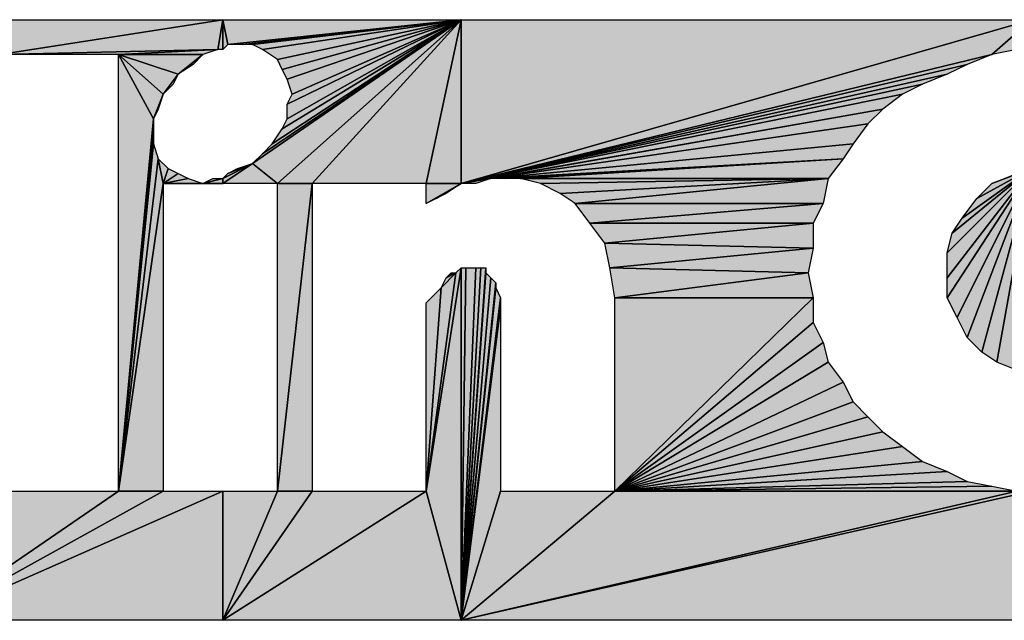
# Model space of a CAD drawing. Extents: x -22602 to 210, y 0 to 297.
# Drawn here: x 27 to 32, y 24 to 27 of the extents above; entities that cross this region are included whole.
import ezdxf

# ---------------------------------------------------------------- set-up
doc = ezdxf.new("R2010")
doc.units = 0
doc.layers.add('PAGE_1', color=2, linetype='Continuous')

# ---------------------------------------------------------------- blocks, each defined once
blk = doc.blocks.new('AI9-BLK1')
at = {"layer": 'PAGE_1'}
for points in [[(11223.8469, -121.1797), (11222.7038, -121.3575), (11222.3482, -121.1797), (11223.8469, -121.1797)], [(11223.8214, -121.3323), (11222.7038, -121.3575), (11223.8469, -121.1797), (11223.8214, -121.3323)], [(11223.8469, -121.1797), (11223.8469, -121.3323), (11223.8214, -121.3323), (11223.8469, -121.1797)], [(11225.0664, -121.1797), (11223.8724, -121.3068), (11223.8469, -121.1797), (11225.0664, -121.1797)], [(11223.8469, -121.3323), (11223.8469, -121.1797), (11223.8724, -121.3068), (11223.8469, -121.3323)], [(11223.8724, -121.3068), (11225.0664, -121.1797), (11223.9488, -121.3068), (11223.8724, -121.3068)], [(11223.9488, -121.3068), (11225.0664, -121.1797), (11223.9991, -121.3068), (11223.9488, -121.3068)], [(11223.9991, -121.3068), (11225.0664, -121.1797), (11224.0501, -121.3323), (11223.9991, -121.3068)], [(11224.0501, -121.8656), (11225.0664, -121.1797), (11223.9991, -121.9162), (11224.0501, -121.8656)], [(11223.9991, -121.9162), (11225.0664, -121.1797), (11224.1266, -122.0179), (11223.9991, -121.9162)], [(11224.0501, -121.3323), (11225.0664, -121.1797), (11224.1266, -121.3829), (11224.0501, -121.3323)], [(11224.1004, -121.8146), (11225.0664, -121.1797), (11224.0501, -121.8656), (11224.1004, -121.8146)], [(11224.1514, -121.7385), (11225.0664, -121.1797), (11224.1004, -121.8146), (11224.1514, -121.7385)], [(11224.1266, -121.3829), (11225.0664, -121.1797), (11224.1514, -121.4339), (11224.1266, -121.3829)], [(11224.1266, -122.0179), (11225.0664, -121.1797), (11224.3044, -122.0179), (11224.1266, -122.0179)], [(11224.1514, -121.4339), (11225.0664, -121.1797), (11224.1769, -121.4846), (11224.1514, -121.4339)], [(11224.1769, -121.6878), (11225.0664, -121.1797), (11224.1514, -121.7385), (11224.1769, -121.6878)], [(11224.1769, -121.4846), (11225.0664, -121.1797), (11224.2024, -121.5607), (11224.1769, -121.4846)], [(11224.2024, -121.5607), (11225.0664, -121.1797), (11224.1769, -121.6117), (11224.2024, -121.5607)], [(11224.1769, -121.6117), (11225.0664, -121.1797), (11224.1769, -121.6878), (11224.1769, -121.6117)], [(11224.3044, -122.0179), (11225.0664, -121.1797), (11224.8887, -122.0179), (11224.3044, -122.0179)], [(11225.0664, -121.1797), (11225.0664, -122.0179), (11224.8887, -122.0179), (11225.0664, -121.1797)], [(11227.7839, -121.3575), (11225.0664, -122.0179), (11227.9872, -121.1797), (11227.7839, -121.3575)], [(11225.0664, -122.0179), (11225.0664, -121.1797), (11227.9872, -121.1797), (11225.0664, -122.0179)], [(11227.9107, -121.3323), (11227.7839, -121.3575), (11227.9872, -121.1797), (11227.9107, -121.3323)], [(11222.7038, -121.3575), (11223.8214, -121.3323), (11223.3136, -121.3575), (11222.7038, -121.3575)], [(11223.8214, -121.3323), (11223.7449, -121.3575), (11223.3136, -121.3575), (11223.8214, -121.3323)], [(11223.7449, -121.3575), (11223.6181, -121.4591), (11223.3136, -121.3575), (11223.7449, -121.3575)], [(11223.6181, -121.4591), (11223.5423, -121.5607), (11223.3136, -121.3575), (11223.6181, -121.4591)], [(11223.5423, -121.5607), (11223.4913, -121.6878), (11223.3136, -121.3575), (11223.5423, -121.5607)], [(11223.3136, -123.5926), (11223.3136, -121.3575), (11223.4913, -121.6878), (11223.3136, -123.5926)], [(11223.6946, -121.4084), (11223.6181, -121.4591), (11223.7449, -121.3575), (11223.6946, -121.4084)], [(11227.6571, -121.4084), (11225.0664, -122.0179), (11227.7839, -121.3575), (11227.6571, -121.4084)], [(11227.5552, -121.4591), (11225.0664, -122.0179), (11227.6571, -121.4084), (11227.5552, -121.4591)], [(11223.5926, -121.5101), (11223.5423, -121.5607), (11223.6181, -121.4591), (11223.5926, -121.5101)], [(11227.4284, -121.5101), (11225.0664, -122.0179), (11227.5552, -121.4591), (11227.4284, -121.5101)], [(11227.3264, -121.5607), (11225.0664, -122.0179), (11227.4284, -121.5101), (11227.3264, -121.5607)], [(11223.5168, -121.6368), (11223.4913, -121.6878), (11223.5423, -121.5607), (11223.5168, -121.6368)], [(11227.2251, -121.6368), (11225.0664, -122.0179), (11227.3264, -121.5607), (11227.2251, -121.6368)], [(11225.2187, -121.9927), (11225.0664, -122.0179), (11227.2251, -121.6368), (11225.2187, -121.9927)], [(11227.1486, -121.7133), (11225.2187, -121.9927), (11227.2251, -121.6368), (11227.1486, -121.7133)], [(11223.4913, -121.764), (11223.3136, -123.5926), (11223.4913, -121.6878), (11223.4913, -121.764)], [(11227.0729, -121.8146), (11225.2187, -121.9927), (11227.1486, -121.7133), (11227.0729, -121.8146)], [(11223.4913, -121.8146), (11223.3136, -123.5926), (11223.4913, -121.764), (11223.4913, -121.8146)], [(11223.5168, -121.8911), (11223.3136, -123.5926), (11223.4913, -121.8146), (11223.5168, -121.8911)], [(11227.0219, -121.8911), (11225.2187, -121.9927), (11227.0729, -121.8146), (11227.0219, -121.8911)], [(11223.5423, -122.0179), (11223.3136, -123.5926), (11223.5168, -121.8911), (11223.5423, -122.0179)], [(11223.5671, -121.9417), (11223.5423, -122.0179), (11223.5168, -121.8911), (11223.5671, -121.9417)], [(11223.8724, -121.9672), (11223.9991, -121.9162), (11223.8469, -121.9927), (11223.8724, -121.9672)], [(11223.8469, -121.9927), (11223.9991, -121.9162), (11223.8469, -122.0179), (11223.8469, -121.9927)], [(11223.8469, -122.0179), (11223.9991, -121.9162), (11224.1266, -122.0179), (11223.8469, -122.0179)], [(11223.9227, -121.9417), (11223.9991, -121.9162), (11223.8724, -121.9672), (11223.9227, -121.9417)], [(11225.2187, -121.9927), (11227.0219, -121.8911), (11225.2945, -121.9927), (11225.2187, -121.9927)], [(11225.2945, -121.9927), (11227.0219, -121.8911), (11225.371, -121.9927), (11225.2945, -121.9927)], [(11227.0219, -121.8911), (11226.9461, -121.9927), (11225.371, -121.9927), (11227.0219, -121.8911)], [(11223.6181, -121.9672), (11223.5423, -122.0179), (11223.5671, -121.9417), (11223.6181, -121.9672)], [(11223.6691, -121.9927), (11223.5423, -122.0179), (11223.6181, -121.9672), (11223.6691, -121.9927)], [(11227.5807, -122.2721), (11227.9872, -121.9417), (11227.5552, -122.3734), (11227.5807, -122.2721)], [(11227.5552, -122.3734), (11227.9872, -121.9417), (11227.5552, -122.5005), (11227.5552, -122.3734)], [(11227.5552, -122.5005), (11227.9872, -121.9417), (11227.5552, -122.6022), (11227.5552, -122.5005)], [(11227.5552, -122.6022), (11227.9872, -121.9417), (11227.6062, -122.7038), (11227.5552, -122.6022)], [(11227.6316, -122.1956), (11227.9872, -121.9417), (11227.5807, -122.2721), (11227.6316, -122.1956)], [(11227.6062, -122.7038), (11227.9872, -121.9417), (11227.6571, -122.8054), (11227.6062, -122.7038)], [(11227.7074, -122.0944), (11227.9872, -121.9417), (11227.6316, -122.1956), (11227.7074, -122.0944)], [(11227.6571, -122.8054), (11227.9872, -121.9417), (11227.7329, -122.8816), (11227.6571, -122.8054)], [(11227.7839, -122.0179), (11227.9872, -121.9417), (11227.7074, -122.0944), (11227.7839, -122.0179)], [(11227.7329, -122.8816), (11227.9872, -121.9417), (11227.8094, -122.9325), (11227.7329, -122.8816)], [(11227.9107, -121.9672), (11227.9872, -121.9417), (11227.7839, -122.0179), (11227.9107, -121.9672)], [(11227.8094, -122.9325), (11227.9872, -121.9417), (11227.9362, -122.9832), (11227.8094, -122.9325)], [(11223.5423, -122.0179), (11223.5423, -123.5926), (11223.3136, -123.5926), (11223.5423, -122.0179)], [(11223.6691, -121.9927), (11223.7449, -122.0179), (11223.5423, -122.0179), (11223.6691, -121.9927)], [(11223.8469, -122.0179), (11223.5423, -122.0179), (11223.7449, -122.0179), (11223.8469, -122.0179)], [(11223.7449, -122.0179), (11223.7959, -121.9927), (11223.8469, -121.9927), (11223.7449, -122.0179)], [(11223.8469, -121.9927), (11223.8469, -122.0179), (11223.7449, -122.0179), (11223.8469, -121.9927)], [(11224.1266, -123.5926), (11224.1266, -122.0179), (11224.3044, -122.0179), (11224.1266, -123.5926)], [(11224.3044, -122.0179), (11224.3044, -123.5926), (11224.1266, -123.5926), (11224.3044, -122.0179)], [(11224.939, -122.0944), (11224.8887, -122.1195), (11225.0664, -122.0179), (11224.939, -122.0944)], [(11224.8887, -122.1195), (11224.8887, -122.0179), (11225.0664, -122.0179), (11224.8887, -122.1195)], [(11224.9899, -122.0689), (11224.939, -122.0944), (11225.0664, -122.0179), (11224.9899, -122.0689)], [(11225.2187, -121.9927), (11225.1422, -122.0179), (11225.0664, -122.0179), (11225.2187, -121.9927)], [(11225.4723, -122.0179), (11225.371, -121.9927), (11226.9461, -121.9927), (11225.4723, -122.0179)], [(11225.4723, -122.0179), (11226.9461, -121.9927), (11225.5742, -122.0689), (11225.4723, -122.0179)], [(11225.5742, -122.0689), (11226.9461, -121.9927), (11225.65, -122.1195), (11225.5742, -122.0689)], [(11226.9461, -121.9927), (11226.9199, -122.1195), (11225.65, -122.1195), (11226.9461, -121.9927)], [(11225.7265, -122.2211), (11225.65, -122.1195), (11226.9199, -122.1195), (11225.7265, -122.2211)], [(11226.9199, -122.1195), (11226.8696, -122.2211), (11225.7265, -122.2211), (11226.9199, -122.1195)], [(11225.8023, -122.3228), (11225.7265, -122.2211), (11226.8696, -122.2211), (11225.8023, -122.3228)], [(11226.8696, -122.2211), (11226.8696, -122.3483), (11225.8023, -122.3228), (11226.8696, -122.2211)], [(11225.8285, -122.4499), (11225.8023, -122.3228), (11226.8696, -122.3483), (11225.8285, -122.4499)], [(11226.8696, -122.3483), (11226.8441, -122.475), (11225.8285, -122.4499), (11226.8696, -122.3483)], [(11225.0402, -122.475), (11225.0664, -122.4499), (11224.8887, -123.5926), (11225.0402, -122.475)], [(11225.0664, -122.4499), (11225.0664, -124.2531), (11224.8887, -123.5926), (11225.0664, -122.4499)], [(11224.9645, -122.5515), (11225.0402, -122.475), (11224.8887, -123.5926), (11224.9645, -122.5515)], [(11224.9899, -122.5005), (11225.0402, -122.475), (11224.9645, -122.5515), (11224.9899, -122.5005)], [(11224.9899, -122.5005), (11225.0154, -122.475), (11225.0402, -122.475), (11224.9899, -122.5005)], [(11225.1932, -122.475), (11225.0664, -124.2531), (11225.1932, -122.4499), (11225.1932, -122.475)], [(11225.1932, -122.4499), (11225.0664, -124.2531), (11225.1677, -122.4499), (11225.1932, -122.4499)], [(11225.1677, -122.4499), (11225.0664, -124.2531), (11225.1422, -122.4499), (11225.1677, -122.4499)], [(11225.1422, -122.4499), (11225.0664, -124.2531), (11225.0912, -122.4499), (11225.1422, -122.4499)], [(11225.0664, -124.2531), (11225.0664, -122.4499), (11225.0912, -122.4499), (11225.0664, -124.2531)], [(11225.2187, -122.5005), (11225.0664, -124.2531), (11225.1932, -122.475), (11225.2187, -122.5005)], [(11225.8533, -122.6022), (11225.8285, -122.4499), (11226.8441, -122.475), (11225.8533, -122.6022)], [(11226.8441, -122.475), (11226.8696, -122.6022), (11225.8533, -122.6022), (11226.8441, -122.475)], [(11225.2442, -122.526), (11225.0664, -124.2531), (11225.2187, -122.5005), (11225.2442, -122.526)], [(11225.2442, -122.5515), (11225.0664, -124.2531), (11225.2442, -122.526), (11225.2442, -122.5515)], [(11224.8887, -122.6277), (11224.9645, -122.5515), (11224.8887, -123.5926), (11224.8887, -122.6277)], [(11225.269, -122.6022), (11225.0664, -124.2531), (11225.2442, -122.5515), (11225.269, -122.6022)], [(11225.269, -122.6532), (11225.0664, -124.2531), (11225.269, -122.6022), (11225.269, -122.6532)], [(11226.8696, -122.7293), (11225.8533, -123.5926), (11226.8696, -122.6022), (11226.8696, -122.7293)], [(11225.8533, -123.5926), (11225.8533, -122.6022), (11226.8696, -122.6022), (11225.8533, -123.5926)], [(11225.269, -123.5926), (11225.0664, -124.2531), (11225.269, -122.6532), (11225.269, -123.5926)], [(11226.9199, -122.8309), (11225.8533, -123.5926), (11226.8696, -122.7293), (11226.9199, -122.8309)], [(11226.9461, -122.9325), (11225.8533, -123.5926), (11226.9199, -122.8309), (11226.9461, -122.9325)], [(11227.0219, -123.0338), (11225.8533, -123.5926), (11226.9461, -122.9325), (11227.0219, -123.0338)], [(11227.0729, -123.1355), (11225.8533, -123.5926), (11227.0219, -123.0338), (11227.0729, -123.1355)], [(11227.1486, -123.2119), (11225.8533, -123.5926), (11227.0729, -123.1355), (11227.1486, -123.2119)], [(11227.2251, -123.2881), (11225.8533, -123.5926), (11227.1486, -123.2119), (11227.2251, -123.2881)], [(11227.3264, -123.3642), (11225.8533, -123.5926), (11227.2251, -123.2881), (11227.3264, -123.3642)], [(11227.4284, -123.4404), (11225.8533, -123.5926), (11227.3264, -123.3642), (11227.4284, -123.4404)], [(11227.5552, -123.4913), (11225.8533, -123.5926), (11227.4284, -123.4404), (11227.5552, -123.4913)], [(11227.6571, -123.542), (11225.8533, -123.5926), (11227.5552, -123.4913), (11227.6571, -123.542)], [(11227.7839, -123.5675), (11225.8533, -123.5926), (11227.6571, -123.542), (11227.7839, -123.5675)], [(11227.7839, -123.5675), (11227.9107, -123.5926), (11225.8533, -123.5926), (11227.7839, -123.5675)], [(11223.8469, -123.5926), (11222.3482, -124.2531), (11223.5423, -123.5926), (11223.8469, -123.5926)], [(11223.5423, -123.5926), (11222.3482, -124.2531), (11223.3136, -123.5926), (11223.5423, -123.5926)], [(11223.3136, -123.5926), (11222.3482, -124.2531), (11222.7038, -123.5926), (11223.3136, -123.5926)], [(11223.8469, -123.5926), (11223.8469, -124.2531), (11222.3482, -124.2531), (11223.8469, -123.5926)], [(11224.8887, -123.5926), (11223.8469, -124.2531), (11224.3044, -123.5926), (11224.8887, -123.5926)], [(11224.3044, -123.5926), (11223.8469, -124.2531), (11224.1266, -123.5926), (11224.3044, -123.5926)], [(11223.8469, -124.2531), (11223.8469, -123.5926), (11224.1266, -123.5926), (11223.8469, -124.2531)], [(11223.8469, -124.2531), (11224.8887, -123.5926), (11225.0664, -124.2531), (11223.8469, -124.2531)], [(11227.9872, -123.5926), (11225.0664, -124.2531), (11227.9107, -123.5926), (11227.9872, -123.5926)], [(11227.9107, -123.5926), (11225.0664, -124.2531), (11225.8533, -123.5926), (11227.9107, -123.5926)], [(11225.8533, -123.5926), (11225.0664, -124.2531), (11225.269, -123.5926), (11225.8533, -123.5926)], [(11227.9872, -123.5926), (11227.9872, -124.2531), (11225.0664, -124.2531), (11227.9872, -123.5926)]]:
    blk.add_hatch(color=7, dxfattribs=at).paths.add_polyline_path(points)
at = {"layer": 'PAGE_1', "color": 7}
for points in [[(11223.8469, -121.1797), (11222.7038, -121.3575), (11222.3482, -121.1797), (11223.8469, -121.1797)], [(11223.8214, -121.3323), (11222.7038, -121.3575), (11223.8469, -121.1797), (11223.8214, -121.3323)], [(11223.8469, -121.1797), (11223.8469, -121.3323), (11223.8214, -121.3323), (11223.8469, -121.1797)], [(11225.0664, -121.1797), (11223.8724, -121.3068), (11223.8469, -121.1797), (11225.0664, -121.1797)], [(11223.8469, -121.3323), (11223.8469, -121.1797), (11223.8724, -121.3068), (11223.8469, -121.3323)], [(11223.8724, -121.3068), (11225.0664, -121.1797), (11223.9488, -121.3068), (11223.8724, -121.3068)], [(11223.9488, -121.3068), (11225.0664, -121.1797), (11223.9991, -121.3068), (11223.9488, -121.3068)], [(11223.9991, -121.3068), (11225.0664, -121.1797), (11224.0501, -121.3323), (11223.9991, -121.3068)], [(11224.0501, -121.8656), (11225.0664, -121.1797), (11223.9991, -121.9162), (11224.0501, -121.8656)], [(11223.9991, -121.9162), (11225.0664, -121.1797), (11224.1266, -122.0179), (11223.9991, -121.9162)], [(11224.0501, -121.3323), (11225.0664, -121.1797), (11224.1266, -121.3829), (11224.0501, -121.3323)], [(11224.1004, -121.8146), (11225.0664, -121.1797), (11224.0501, -121.8656), (11224.1004, -121.8146)], [(11224.1514, -121.7385), (11225.0664, -121.1797), (11224.1004, -121.8146), (11224.1514, -121.7385)], [(11224.1266, -121.3829), (11225.0664, -121.1797), (11224.1514, -121.4339), (11224.1266, -121.3829)], [(11224.1266, -122.0179), (11225.0664, -121.1797), (11224.3044, -122.0179), (11224.1266, -122.0179)], [(11224.1514, -121.4339), (11225.0664, -121.1797), (11224.1769, -121.4846), (11224.1514, -121.4339)], [(11224.1769, -121.6878), (11225.0664, -121.1797), (11224.1514, -121.7385), (11224.1769, -121.6878)], [(11224.1769, -121.4846), (11225.0664, -121.1797), (11224.2024, -121.5607), (11224.1769, -121.4846)], [(11224.2024, -121.5607), (11225.0664, -121.1797), (11224.1769, -121.6117), (11224.2024, -121.5607)], [(11224.1769, -121.6117), (11225.0664, -121.1797), (11224.1769, -121.6878), (11224.1769, -121.6117)], [(11224.3044, -122.0179), (11225.0664, -121.1797), (11224.8887, -122.0179), (11224.3044, -122.0179)], [(11225.0664, -121.1797), (11225.0664, -122.0179), (11224.8887, -122.0179), (11225.0664, -121.1797)], [(11227.7839, -121.3575), (11225.0664, -122.0179), (11227.9872, -121.1797), (11227.7839, -121.3575)], [(11225.0664, -122.0179), (11225.0664, -121.1797), (11227.9872, -121.1797), (11225.0664, -122.0179)], [(11227.9107, -121.3323), (11227.7839, -121.3575), (11227.9872, -121.1797), (11227.9107, -121.3323)], [(11222.7038, -121.3575), (11223.8214, -121.3323), (11223.3136, -121.3575), (11222.7038, -121.3575)], [(11223.8214, -121.3323), (11223.7449, -121.3575), (11223.3136, -121.3575), (11223.8214, -121.3323)], [(11223.7449, -121.3575), (11223.6181, -121.4591), (11223.3136, -121.3575), (11223.7449, -121.3575)], [(11223.6181, -121.4591), (11223.5423, -121.5607), (11223.3136, -121.3575), (11223.6181, -121.4591)], [(11223.5423, -121.5607), (11223.4913, -121.6878), (11223.3136, -121.3575), (11223.5423, -121.5607)], [(11223.3136, -123.5926), (11223.3136, -121.3575), (11223.4913, -121.6878), (11223.3136, -123.5926)], [(11223.6946, -121.4084), (11223.6181, -121.4591), (11223.7449, -121.3575), (11223.6946, -121.4084)], [(11227.6571, -121.4084), (11225.0664, -122.0179), (11227.7839, -121.3575), (11227.6571, -121.4084)], [(11227.5552, -121.4591), (11225.0664, -122.0179), (11227.6571, -121.4084), (11227.5552, -121.4591)], [(11223.5926, -121.5101), (11223.5423, -121.5607), (11223.6181, -121.4591), (11223.5926, -121.5101)], [(11227.4284, -121.5101), (11225.0664, -122.0179), (11227.5552, -121.4591), (11227.4284, -121.5101)], [(11227.3264, -121.5607), (11225.0664, -122.0179), (11227.4284, -121.5101), (11227.3264, -121.5607)], [(11223.5168, -121.6368), (11223.4913, -121.6878), (11223.5423, -121.5607), (11223.5168, -121.6368)], [(11227.2251, -121.6368), (11225.0664, -122.0179), (11227.3264, -121.5607), (11227.2251, -121.6368)], [(11225.2187, -121.9927), (11225.0664, -122.0179), (11227.2251, -121.6368), (11225.2187, -121.9927)], [(11227.1486, -121.7133), (11225.2187, -121.9927), (11227.2251, -121.6368), (11227.1486, -121.7133)], [(11223.4913, -121.764), (11223.3136, -123.5926), (11223.4913, -121.6878), (11223.4913, -121.764)], [(11227.0729, -121.8146), (11225.2187, -121.9927), (11227.1486, -121.7133), (11227.0729, -121.8146)], [(11223.4913, -121.8146), (11223.3136, -123.5926), (11223.4913, -121.764), (11223.4913, -121.8146)], [(11223.5168, -121.8911), (11223.3136, -123.5926), (11223.4913, -121.8146), (11223.5168, -121.8911)], [(11227.0219, -121.8911), (11225.2187, -121.9927), (11227.0729, -121.8146), (11227.0219, -121.8911)], [(11223.5423, -122.0179), (11223.3136, -123.5926), (11223.5168, -121.8911), (11223.5423, -122.0179)], [(11223.5671, -121.9417), (11223.5423, -122.0179), (11223.5168, -121.8911), (11223.5671, -121.9417)], [(11223.8724, -121.9672), (11223.9991, -121.9162), (11223.8469, -121.9927), (11223.8724, -121.9672)], [(11223.8469, -121.9927), (11223.9991, -121.9162), (11223.8469, -122.0179), (11223.8469, -121.9927)], [(11223.8469, -122.0179), (11223.9991, -121.9162), (11224.1266, -122.0179), (11223.8469, -122.0179)], [(11223.9227, -121.9417), (11223.9991, -121.9162), (11223.8724, -121.9672), (11223.9227, -121.9417)], [(11225.2187, -121.9927), (11227.0219, -121.8911), (11225.2945, -121.9927), (11225.2187, -121.9927)], [(11225.2945, -121.9927), (11227.0219, -121.8911), (11225.371, -121.9927), (11225.2945, -121.9927)], [(11227.0219, -121.8911), (11226.9461, -121.9927), (11225.371, -121.9927), (11227.0219, -121.8911)], [(11223.6181, -121.9672), (11223.5423, -122.0179), (11223.5671, -121.9417), (11223.6181, -121.9672)], [(11223.6691, -121.9927), (11223.5423, -122.0179), (11223.6181, -121.9672), (11223.6691, -121.9927)], [(11227.5807, -122.2721), (11227.9872, -121.9417), (11227.5552, -122.3734), (11227.5807, -122.2721)], [(11227.5552, -122.3734), (11227.9872, -121.9417), (11227.5552, -122.5005), (11227.5552, -122.3734)], [(11227.5552, -122.5005), (11227.9872, -121.9417), (11227.5552, -122.6022), (11227.5552, -122.5005)], [(11227.5552, -122.6022), (11227.9872, -121.9417), (11227.6062, -122.7038), (11227.5552, -122.6022)], [(11227.6316, -122.1956), (11227.9872, -121.9417), (11227.5807, -122.2721), (11227.6316, -122.1956)], [(11227.6062, -122.7038), (11227.9872, -121.9417), (11227.6571, -122.8054), (11227.6062, -122.7038)], [(11227.7074, -122.0944), (11227.9872, -121.9417), (11227.6316, -122.1956), (11227.7074, -122.0944)], [(11227.6571, -122.8054), (11227.9872, -121.9417), (11227.7329, -122.8816), (11227.6571, -122.8054)], [(11227.7839, -122.0179), (11227.9872, -121.9417), (11227.7074, -122.0944), (11227.7839, -122.0179)], [(11227.7329, -122.8816), (11227.9872, -121.9417), (11227.8094, -122.9325), (11227.7329, -122.8816)], [(11227.9107, -121.9672), (11227.9872, -121.9417), (11227.7839, -122.0179), (11227.9107, -121.9672)], [(11227.8094, -122.9325), (11227.9872, -121.9417), (11227.9362, -122.9832), (11227.8094, -122.9325)], [(11223.5423, -122.0179), (11223.5423, -123.5926), (11223.3136, -123.5926), (11223.5423, -122.0179)], [(11223.6691, -121.9927), (11223.7449, -122.0179), (11223.5423, -122.0179), (11223.6691, -121.9927)], [(11223.8469, -122.0179), (11223.5423, -122.0179), (11223.7449, -122.0179), (11223.8469, -122.0179)], [(11223.7449, -122.0179), (11223.7959, -121.9927), (11223.8469, -121.9927), (11223.7449, -122.0179)], [(11223.8469, -121.9927), (11223.8469, -122.0179), (11223.7449, -122.0179), (11223.8469, -121.9927)], [(11224.1266, -123.5926), (11224.1266, -122.0179), (11224.3044, -122.0179), (11224.1266, -123.5926)], [(11224.3044, -122.0179), (11224.3044, -123.5926), (11224.1266, -123.5926), (11224.3044, -122.0179)], [(11224.939, -122.0944), (11224.8887, -122.1195), (11225.0664, -122.0179), (11224.939, -122.0944)], [(11224.8887, -122.1195), (11224.8887, -122.0179), (11225.0664, -122.0179), (11224.8887, -122.1195)], [(11224.9899, -122.0689), (11224.939, -122.0944), (11225.0664, -122.0179), (11224.9899, -122.0689)], [(11225.2187, -121.9927), (11225.1422, -122.0179), (11225.0664, -122.0179), (11225.2187, -121.9927)], [(11225.4723, -122.0179), (11225.371, -121.9927), (11226.9461, -121.9927), (11225.4723, -122.0179)], [(11225.4723, -122.0179), (11226.9461, -121.9927), (11225.5742, -122.0689), (11225.4723, -122.0179)], [(11225.5742, -122.0689), (11226.9461, -121.9927), (11225.65, -122.1195), (11225.5742, -122.0689)], [(11226.9461, -121.9927), (11226.9199, -122.1195), (11225.65, -122.1195), (11226.9461, -121.9927)], [(11225.7265, -122.2211), (11225.65, -122.1195), (11226.9199, -122.1195), (11225.7265, -122.2211)], [(11226.9199, -122.1195), (11226.8696, -122.2211), (11225.7265, -122.2211), (11226.9199, -122.1195)], [(11225.8023, -122.3228), (11225.7265, -122.2211), (11226.8696, -122.2211), (11225.8023, -122.3228)], [(11226.8696, -122.2211), (11226.8696, -122.3483), (11225.8023, -122.3228), (11226.8696, -122.2211)], [(11225.8285, -122.4499), (11225.8023, -122.3228), (11226.8696, -122.3483), (11225.8285, -122.4499)], [(11226.8696, -122.3483), (11226.8441, -122.475), (11225.8285, -122.4499), (11226.8696, -122.3483)], [(11225.0402, -122.475), (11225.0664, -122.4499), (11224.8887, -123.5926), (11225.0402, -122.475)], [(11225.0664, -122.4499), (11225.0664, -124.2531), (11224.8887, -123.5926), (11225.0664, -122.4499)], [(11224.9645, -122.5515), (11225.0402, -122.475), (11224.8887, -123.5926), (11224.9645, -122.5515)], [(11224.9899, -122.5005), (11225.0402, -122.475), (11224.9645, -122.5515), (11224.9899, -122.5005)], [(11224.9899, -122.5005), (11225.0154, -122.475), (11225.0402, -122.475), (11224.9899, -122.5005)], [(11225.1932, -122.475), (11225.0664, -124.2531), (11225.1932, -122.4499), (11225.1932, -122.475)], [(11225.1932, -122.4499), (11225.0664, -124.2531), (11225.1677, -122.4499), (11225.1932, -122.4499)], [(11225.1677, -122.4499), (11225.0664, -124.2531), (11225.1422, -122.4499), (11225.1677, -122.4499)], [(11225.1422, -122.4499), (11225.0664, -124.2531), (11225.0912, -122.4499), (11225.1422, -122.4499)], [(11225.0664, -124.2531), (11225.0664, -122.4499), (11225.0912, -122.4499), (11225.0664, -124.2531)], [(11225.2187, -122.5005), (11225.0664, -124.2531), (11225.1932, -122.475), (11225.2187, -122.5005)], [(11225.8533, -122.6022), (11225.8285, -122.4499), (11226.8441, -122.475), (11225.8533, -122.6022)], [(11226.8441, -122.475), (11226.8696, -122.6022), (11225.8533, -122.6022), (11226.8441, -122.475)], [(11225.2442, -122.526), (11225.0664, -124.2531), (11225.2187, -122.5005), (11225.2442, -122.526)], [(11225.2442, -122.5515), (11225.0664, -124.2531), (11225.2442, -122.526), (11225.2442, -122.5515)], [(11224.8887, -122.6277), (11224.9645, -122.5515), (11224.8887, -123.5926), (11224.8887, -122.6277)], [(11225.269, -122.6022), (11225.0664, -124.2531), (11225.2442, -122.5515), (11225.269, -122.6022)], [(11225.269, -122.6532), (11225.0664, -124.2531), (11225.269, -122.6022), (11225.269, -122.6532)], [(11226.8696, -122.7293), (11225.8533, -123.5926), (11226.8696, -122.6022), (11226.8696, -122.7293)], [(11225.8533, -123.5926), (11225.8533, -122.6022), (11226.8696, -122.6022), (11225.8533, -123.5926)], [(11225.269, -123.5926), (11225.0664, -124.2531), (11225.269, -122.6532), (11225.269, -123.5926)], [(11226.9199, -122.8309), (11225.8533, -123.5926), (11226.8696, -122.7293), (11226.9199, -122.8309)], [(11226.9461, -122.9325), (11225.8533, -123.5926), (11226.9199, -122.8309), (11226.9461, -122.9325)], [(11227.0219, -123.0338), (11225.8533, -123.5926), (11226.9461, -122.9325), (11227.0219, -123.0338)], [(11227.0729, -123.1355), (11225.8533, -123.5926), (11227.0219, -123.0338), (11227.0729, -123.1355)], [(11227.1486, -123.2119), (11225.8533, -123.5926), (11227.0729, -123.1355), (11227.1486, -123.2119)], [(11227.2251, -123.2881), (11225.8533, -123.5926), (11227.1486, -123.2119), (11227.2251, -123.2881)], [(11227.3264, -123.3642), (11225.8533, -123.5926), (11227.2251, -123.2881), (11227.3264, -123.3642)], [(11227.4284, -123.4404), (11225.8533, -123.5926), (11227.3264, -123.3642), (11227.4284, -123.4404)], [(11227.5552, -123.4913), (11225.8533, -123.5926), (11227.4284, -123.4404), (11227.5552, -123.4913)], [(11227.6571, -123.542), (11225.8533, -123.5926), (11227.5552, -123.4913), (11227.6571, -123.542)], [(11227.7839, -123.5675), (11225.8533, -123.5926), (11227.6571, -123.542), (11227.7839, -123.5675)], [(11227.7839, -123.5675), (11227.9107, -123.5926), (11225.8533, -123.5926), (11227.7839, -123.5675)], [(11223.8469, -123.5926), (11222.3482, -124.2531), (11223.5423, -123.5926), (11223.8469, -123.5926)], [(11223.5423, -123.5926), (11222.3482, -124.2531), (11223.3136, -123.5926), (11223.5423, -123.5926)], [(11223.3136, -123.5926), (11222.3482, -124.2531), (11222.7038, -123.5926), (11223.3136, -123.5926)], [(11223.8469, -123.5926), (11223.8469, -124.2531), (11222.3482, -124.2531), (11223.8469, -123.5926)], [(11224.8887, -123.5926), (11223.8469, -124.2531), (11224.3044, -123.5926), (11224.8887, -123.5926)], [(11224.3044, -123.5926), (11223.8469, -124.2531), (11224.1266, -123.5926), (11224.3044, -123.5926)], [(11223.8469, -124.2531), (11223.8469, -123.5926), (11224.1266, -123.5926), (11223.8469, -124.2531)], [(11223.8469, -124.2531), (11224.8887, -123.5926), (11225.0664, -124.2531), (11223.8469, -124.2531)], [(11227.9872, -123.5926), (11225.0664, -124.2531), (11227.9107, -123.5926), (11227.9872, -123.5926)], [(11227.9107, -123.5926), (11225.0664, -124.2531), (11225.8533, -123.5926), (11227.9107, -123.5926)], [(11225.8533, -123.5926), (11225.0664, -124.2531), (11225.269, -123.5926), (11225.8533, -123.5926)], [(11227.9872, -123.5926), (11227.9872, -124.2531), (11225.0664, -124.2531), (11227.9872, -123.5926)]]:
    blk.add_lwpolyline(points, close=True, dxfattribs=at)

msp = doc.modelspace()

# ---------------------------------------------------------------- block references
at = {"layer": 'PAGE_1', "color": 7}
msp.add_blockref('AI9-BLK1', (-11196.132104, 148.486544), dxfattribs=at)

doc.saveas('drawing.dxf')
